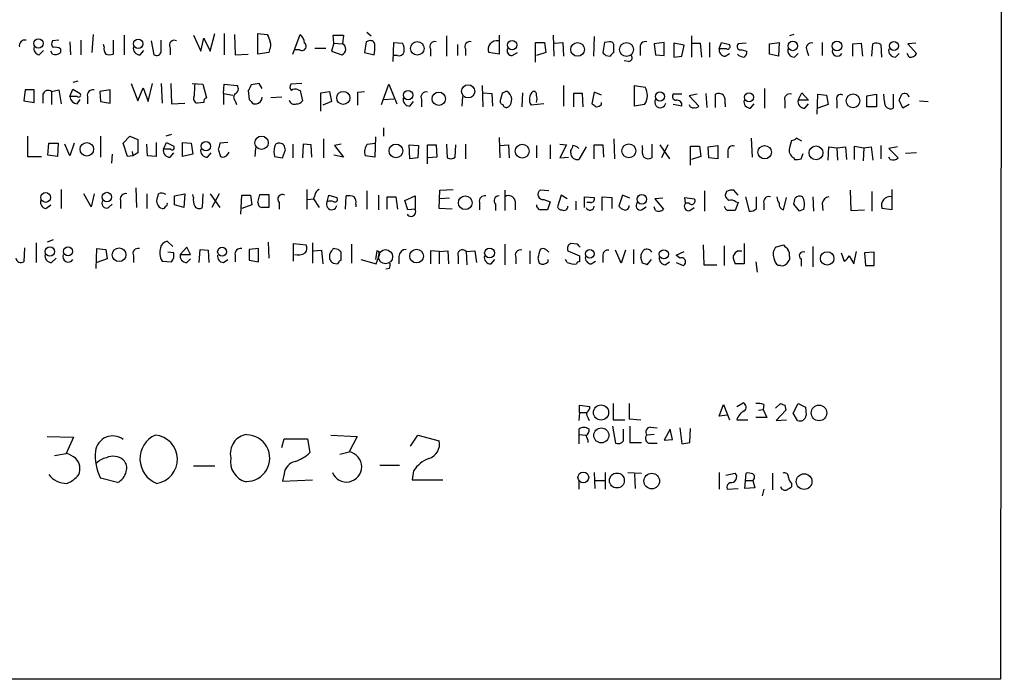
# Model space of a CAD drawing. Extents: x 15 to 1029, y 0 to 867.
# Drawn here: x 914 to 1028, y 47 to 124 of the extents above; entities that cross this region are included whole.
import ezdxf

# ---------------------------------------------------------------- set-up
doc = ezdxf.new("R2010")
doc.units = 0
doc.header["$MEASUREMENT"] = 0
doc.layers.add('MAIN', color=5, linetype='CONTINUOUS')

msp = doc.modelspace()

# ---------------------------------------------------------------- linework, layer by layer
at = {"layer": 'MAIN'}
for p, q in [((1027.938, 847.344), (1027.5147, 47.1593)), ((954.1087, 122.0893), (954.6167, 121.666)), ((918.464, 121.158), (917.702, 121.0733)), ((919.734, 120.9887), (919.8187, 119.4647)), ((921.004, 121.158), (921.004, 119.4647)), ((922.4433, 121.8353), (922.274, 119.7187)), ((924.7293, 121.158), (924.7293, 119.5493)), ((925.9993, 121.7507), (925.9993, 119.4647)), ((929.132, 121.0733), (929.4707, 119.4647)), ((930.3173, 119.8033), (930.3173, 121.158)), ((934.0427, 121.7507), (934.8893, 119.888)), ((934.8893, 119.888), (935.228, 121.412)), ((935.228, 121.412), (935.99, 119.888)), ((935.99, 119.888), (936.498, 121.92)), ((937.5987, 121.92), (937.5987, 119.4647)), ((938.784, 121.8353), (938.8687, 119.4647)), ((941.4933, 119.5493), (941.4933, 121.92)), ((941.4933, 121.92), (942.594, 121.8353)), ((945.5573, 119.5493), (946.404, 121.8353)), ((950.2987, 120.8193), (950.214, 121.7507)), ((950.214, 121.7507), (951.3993, 121.7507)), ((951.3993, 121.7507), (951.3147, 120.7347)), ((954.024, 120.9887), (953.8547, 119.7187)), ((954.3627, 121.0733), (954.024, 120.9887)), ((957.1567, 118.7027), (957.2413, 120.904)), ((957.2413, 120.904), (958.2573, 120.8193)), ((963.3373, 121.666), (963.3373, 119.2953)), ((969.4333, 121.7507), (969.4333, 119.5493)), ((973.6667, 118.618), (973.6667, 120.904)), ((973.6667, 120.904), (974.6827, 120.904)), ((974.6827, 120.904), (974.852, 119.7187)), ((975.6987, 121.7507), (975.7833, 119.2953)), ((975.868, 120.8193), (976.7993, 120.904)), ((976.7993, 120.904), (976.884, 119.2953)), ((980.44, 121.5813), (980.3553, 119.2953)), ((981.6253, 120.904), (981.456, 119.7187)), ((982.218, 120.9887), (981.6253, 120.904)), ((988.568, 120.904), (987.3827, 120.7347)), ((988.568, 119.38), (988.568, 120.904)), ((991.7007, 121.666), (991.7007, 119.2107)), ((993.8173, 120.904), (993.8173, 119.2107)), ((994.918, 120.142), (995.172, 120.904)), ((995.172, 120.904), (996.1033, 120.65)), ((1000.76, 120.7347), (1001.8607, 120.904)), ((1001.8607, 120.904), (1001.776, 119.2953)), ((1003.554, 121.8353), (1003.046, 121.666)), ((1006.856, 120.904), (1006.856, 119.38)), ((916.178, 119.4647), (916.686, 119.9727)), ((917.702, 119.5493), (917.5327, 119.888)), ((918.6333, 120.142), (918.6333, 119.7187)), ((923.7133, 120.396), (923.6287, 120.65)), ((927.862, 119.4647), (928.2853, 119.9727)), ((931.3333, 120.3113), (931.3333, 119.4647)), ((942.848, 120.0573), (942.7633, 119.7187)), ((946.3193, 120.0573), (945.8113, 120.0573)), ((948.0973, 120.2267), (949.3673, 120.2267)), ((950.2987, 120.8193), (950.0447, 119.888)), ((950.0447, 119.888), (951.23, 119.4647)), ((950.2987, 120.8193), (951.3147, 120.7347)), ((961.4747, 120.142), (961.4747, 119.2953)), ((964.6073, 120.65), (964.6073, 119.38)), ((965.5387, 120.142), (965.5387, 119.38)), ((982.726, 119.7187), (982.726, 120.65)), ((985.774, 120.2267), (985.774, 119.38)), ((987.3827, 120.7347), (987.552, 119.4647)), ((990.854, 120.5653), (989.6687, 120.8193)), ((989.6687, 120.8193), (989.6687, 119.2107)), ((990.6, 119.2953), (990.854, 120.5653)), ((991.7853, 120.8193), (992.7167, 120.8193)), ((992.7167, 120.8193), (992.886, 119.2107)), ((995.7647, 120.142), (994.918, 120.142)), ((998.0507, 120.8193), (997.1193, 120.7347)), ((997.5427, 120.0573), (998.1353, 119.888)), ((1000.76, 119.5493), (1000.76, 120.7347)), ((1005.078, 119.9727), (1005.2473, 119.38)), ((1010.412, 120.7347), (1011.3433, 120.8193)), ((1010.412, 119.2953), (1010.412, 120.7347)), ((1011.3433, 120.8193), (1011.5127, 119.2953)), ((1012.6133, 119.2953), (1012.698, 120.7347)), ((1013.6293, 120.65), (1013.714, 119.2107)), ((1017.6933, 120.8193), (1016.762, 120.7347)), ((1016.762, 120.7347), (1017.778, 119.634)), ((938.8687, 119.4647), (940.3927, 119.5493)), ((942.7633, 119.7187), (941.4933, 119.5493)), ((953.8547, 119.7187), (954.9553, 119.4647)), ((957.6647, 119.38), (957.2413, 119.38)), ((969.4333, 119.5493), (968.248, 119.7187)), ((970.9573, 119.38), (971.55, 119.7187)), ((974.852, 119.7187), (973.7513, 119.38)), ((981.7947, 119.38), (982.3027, 119.2953)), ((984.4193, 118.7027), (983.9113, 118.7873)), ((987.552, 119.4647), (988.568, 119.38)), ((989.6687, 119.2107), (990.6, 119.2953)), ((995.5953, 119.2953), (996.1033, 119.634)), ((1001.776, 119.2953), (1000.76, 119.5493)), ((1003.6387, 119.2107), (1004.062, 119.634)), ((1015.3227, 119.2107), (1015.746, 119.634)), ((1016.9313, 119.2107), (1016.6773, 119.634)), ((920.6653, 116.4167), (920.0727, 116.2473)), ((914.5693, 115.4007), (914.4, 114.1307)), ((915.5853, 115.4007), (914.5693, 115.4007)), ((915.5853, 113.9613), (915.5853, 115.4007)), ((917.6173, 115.2313), (918.464, 115.4007)), ((917.6173, 115.2313), (917.6173, 113.7073)), ((918.464, 115.4007), (918.718, 113.792)), ((919.734, 114.6387), (920.0727, 115.4853)), ((920.0727, 115.4853), (920.9193, 114.9773)), ((924.3907, 115.4007), (923.2053, 115.2313)), ((923.2053, 115.2313), (923.29, 114.046)), ((924.3907, 113.8767), (924.3907, 115.4007)), ((926.846, 116.1627), (927.608, 114.1307)), ((927.608, 114.1307), (928.2007, 115.6547)), ((928.2007, 115.6547), (928.7933, 114.046)), ((928.7933, 114.046), (929.3013, 116.1627)), ((930.3173, 116.1627), (930.402, 113.8767)), ((931.418, 116.1627), (931.5027, 113.792)), ((933.8733, 116.1627), (935.1433, 116.078)), ((935.1433, 116.078), (935.5667, 114.4693)), ((937.514, 114.9773), (937.5987, 116.078)), ((937.5987, 116.078), (939.1227, 115.9087)), ((940.3927, 115.316), (940.4773, 114.3)), ((941.6627, 116.1627), (940.7313, 115.9933)), ((942.0013, 115.57), (941.6627, 116.1627)), ((946.5733, 116.1627), (945.3033, 116.078)), ((946.15, 115.4007), (946.404, 115.316)), ((946.404, 115.316), (946.658, 114.1307)), ((948.7747, 115.062), (949.7907, 115.2313)), ((949.7907, 115.2313), (950.0447, 114.046)), ((953.0927, 115.1467), (953.8547, 115.2313)), ((955.802, 113.7073), (956.6487, 116.078)), ((956.6487, 116.078), (957.58, 113.792)), ((967.486, 115.9087), (967.5707, 113.4533)), ((976.884, 115.9087), (976.884, 113.538)), ((985.0967, 113.538), (985.0967, 115.9087)), ((985.0967, 115.9087), (986.3667, 115.7393)), ((1000.1673, 115.57), (1000.1673, 113.284)), ((914.4, 114.1307), (915.5853, 113.9613)), ((916.6013, 114.8927), (916.6013, 113.8767)), ((920.5807, 114.6387), (919.734, 114.6387)), ((920.5807, 113.792), (920.9193, 114.3)), ((921.766, 114.6387), (921.766, 113.792)), ((923.29, 114.046), (924.3907, 113.8767)), ((937.514, 114.9773), (937.514, 113.7073)), ((937.514, 114.9773), (938.6147, 114.808)), ((938.8687, 114.1307), (939.038, 113.7073)), ((944.2873, 114.554), (943.0173, 114.4693)), ((948.7747, 112.9453), (948.7747, 115.062)), ((950.0447, 114.046), (949.0287, 113.6227)), ((956.056, 114.3), (957.2413, 114.3847)), ((959.104, 113.538), (959.5273, 114.046)), ((960.4587, 114.3), (960.4587, 113.4533)), ((965.2, 114.6387), (965.1153, 113.538)), ((967.5707, 115.062), (968.5867, 114.9773)), ((968.5867, 114.9773), (968.6713, 113.538)), ((969.772, 114.9773), (969.6027, 114.3)), ((972.1427, 115.062), (972.058, 113.4533)), ((979.0853, 114.9773), (978.0693, 114.9773)), ((978.0693, 114.9773), (978.0693, 113.4533)), ((979.17, 113.4533), (979.0853, 114.9773)), ((980.44, 115.1467), (980.186, 113.792)), ((981.2867, 114.808), (980.44, 115.1467)), ((990.6, 114.8927), (989.584, 114.8927)), ((992.378, 114.8927), (991.4467, 114.7233)), ((991.4467, 114.7233), (992.5473, 113.538)), ((993.394, 114.9773), (993.4787, 113.3687)), ((994.4947, 113.3687), (994.4947, 114.8927)), ((1002.538, 114.1307), (1002.538, 113.284)), ((1004.062, 114.2153), (1004.4853, 115.062)), ((1005.2473, 114.2153), (1004.062, 114.2153)), ((1004.4853, 115.062), (1005.2473, 114.2153)), ((1006.2633, 112.6067), (1006.348, 114.8927)), ((1006.348, 114.8927), (1007.364, 114.808)), ((1007.364, 114.808), (1007.5333, 113.7073)), ((1008.5493, 114.1307), (1008.5493, 113.284)), ((1012.0207, 114.7233), (1013.1213, 114.8927)), ((1012.0207, 113.4533), (1012.0207, 114.7233)), ((1013.1213, 114.8927), (1013.1213, 113.4533)), ((1014.0527, 114.046), (1013.968, 114.8927)), ((1015.0687, 114.8927), (1015.0687, 113.284)), ((1016.1693, 113.284), (1015.746, 114.2153)), ((1018.1167, 114.1307), (1019.1327, 114.046)), ((931.5027, 113.792), (933.0267, 113.8767)), ((935.228, 113.9613), (934.466, 113.8767)), ((940.9853, 113.792), (941.324, 113.792)), ((974.598, 113.792), (973.1587, 113.6227)), ((981.2867, 113.7073), (981.2867, 113.9613)), ((986.282, 113.7073), (985.0967, 113.538)), ((990.6, 113.538), (989.584, 113.7073)), ((995.5953, 113.792), (995.5953, 113.4533)), ((998.5587, 113.284), (998.982, 113.792)), ((1004.824, 113.284), (1005.2473, 113.792)), ((1007.5333, 113.7073), (1006.348, 113.284)), ((1013.1213, 113.4533), (1012.0207, 113.4533)), ((1016.9313, 113.7073), (1016.1693, 113.284)), ((956.056, 110.998), (956.056, 110.0667)), ((914.8233, 110.0667), (914.8233, 107.696)), ((923.29, 110.0667), (923.29, 107.6113)), ((925.9147, 109.22), (926.6767, 110.0667)), ((926.6767, 110.0667), (927.608, 109.6433)), ((927.608, 109.6433), (927.608, 108.1193)), ((931.5027, 110.236), (930.8253, 110.0667)), ((949.1133, 109.728), (949.1133, 107.5267)), ((955.1247, 109.982), (955.04, 107.6113)), ((969.4333, 109.8973), (969.518, 107.5267)), ((982.726, 109.728), (982.8107, 107.442)), ((998.6433, 109.8127), (998.728, 107.6113)), ((1003.3, 109.5587), (1003.046, 108.712)), ((1004.4853, 109.474), (1003.8927, 109.8127)), ((917.194, 107.8653), (917.2787, 109.22)), ((917.2787, 109.22), (918.3793, 109.22)), ((918.3793, 109.22), (918.2947, 107.696)), ((919.734, 107.7807), (919.1413, 109.1353)), ((920.242, 109.22), (919.734, 107.7807)), ((926.4227, 107.696), (925.9147, 109.22)), ((928.7087, 107.7807), (928.624, 109.1353)), ((929.7247, 109.3047), (929.7247, 107.696)), ((930.5713, 108.5427), (930.91, 109.3047)), ((931.418, 108.5427), (930.5713, 108.5427)), ((930.91, 109.3047), (931.7567, 108.8813)), ((932.7727, 109.3047), (933.7887, 109.22)), ((932.7727, 107.696), (932.7727, 109.3047)), ((933.7887, 109.22), (933.958, 107.95)), ((936.9213, 108.5427), (937.1753, 107.696)), ((938.022, 109.3047), (937.0907, 109.22)), ((941.2393, 108.712), (941.1547, 107.696)), ((944.372, 107.5267), (944.7107, 108.458)), ((945.5573, 109.1353), (945.5573, 107.5267)), ((946.7427, 109.1353), (946.658, 107.5267)), ((947.674, 109.0507), (946.7427, 109.1353)), ((947.7587, 107.6113), (947.674, 109.0507)), ((951.1453, 109.1353), (950.3833, 108.966)), ((950.3833, 108.966), (951.3993, 107.6113)), ((954.1933, 109.1353), (955.04, 109.22)), ((959.0193, 109.0507), (960.12, 108.966)), ((959.104, 107.442), (959.0193, 109.0507)), ((960.12, 108.966), (960.0353, 107.5267)), ((961.136, 106.8493), (961.136, 109.0507)), ((961.136, 109.0507), (962.152, 109.0507)), ((962.152, 109.0507), (962.2367, 107.6113)), ((963.3373, 109.1353), (963.422, 107.5267)), ((964.3533, 107.6113), (964.438, 109.0507)), ((965.5387, 109.1353), (965.5387, 107.442)), ((969.518, 108.966), (970.534, 109.0507)), ((970.534, 109.0507), (970.6187, 107.5267)), ((973.7513, 108.966), (973.7513, 107.5267)), ((975.36, 109.0507), (975.36, 107.442)), ((976.4607, 109.1353), (977.2227, 109.0507)), ((977.2227, 109.0507), (976.4607, 107.5267)), ((977.7307, 108.1193), (977.7307, 108.3733)), ((979.5087, 108.7967), (978.662, 107.3573)), ((980.44, 107.442), (980.44, 109.0507)), ((980.44, 109.0507), (981.456, 109.0507)), ((981.456, 109.0507), (981.5407, 107.6113)), ((986.028, 108.6273), (986.028, 108.966)), ((987.1287, 109.1353), (987.1287, 107.5267)), ((988.06, 109.0507), (989.1607, 107.442)), ((988.9913, 109.0507), (988.2293, 107.5267)), ((991.616, 106.68), (991.616, 108.8813)), ((991.616, 108.8813), (992.632, 108.8813)), ((992.632, 108.8813), (992.8013, 107.696)), ((993.648, 108.7967), (994.7487, 108.966)), ((993.7327, 107.5267), (993.648, 108.7967)), ((994.7487, 108.966), (994.7487, 107.442)), ((1007.5333, 107.2727), (1007.618, 108.7967)), ((1007.618, 108.7967), (1008.5493, 108.712)), ((1008.5493, 108.712), (1009.5653, 108.7967)), ((1008.5493, 108.712), (1008.634, 107.2727)), ((1009.5653, 108.7967), (1009.65, 107.3573)), ((1010.5813, 107.3573), (1010.5813, 108.8813)), ((1010.5813, 108.8813), (1011.682, 108.712)), ((1011.682, 108.712), (1011.5973, 107.188)), ((1011.682, 108.712), (1012.5287, 108.7967)), ((1012.5287, 108.7967), (1012.698, 107.2727)), ((1013.6293, 108.966), (1013.6293, 107.442)), ((1015.5767, 108.7967), (1014.5607, 108.6273)), ((1014.5607, 108.6273), (1015.6613, 107.5267)), ((914.8233, 107.696), (916.432, 107.696)), ((918.2947, 107.696), (917.194, 107.8653)), ((924.6447, 107.95), (924.56, 106.934)), ((927.0153, 107.7807), (926.4227, 107.696)), ((926.9307, 108.2887), (927.0153, 107.7807)), ((927.608, 108.1193), (927.0153, 107.7807)), ((929.7247, 107.696), (928.7087, 107.7807)), ((931.3333, 107.6113), (931.7567, 108.1193)), ((933.958, 107.95), (932.7727, 107.696)), ((935.6513, 107.6113), (936.0747, 108.1193)), ((938.022, 107.95), (938.1913, 108.204)), ((943.4407, 107.696), (944.372, 107.5267)), ((951.3993, 107.6113), (950.2987, 107.8653)), ((955.04, 107.6113), (953.9393, 107.7807)), ((960.0353, 107.5267), (959.104, 107.442)), ((962.2367, 107.6113), (961.2207, 107.5267)), ((976.4607, 107.5267), (977.4767, 107.6113)), ((992.8013, 107.696), (991.7007, 107.3573)), ((994.7487, 107.442), (993.7327, 107.5267)), ((995.934, 108.2887), (995.934, 107.5267)), ((1003.554, 107.5267), (1003.6387, 107.3573)), ((1004.4007, 107.442), (1004.6547, 108.0347)), ((1014.73, 107.3573), (1014.5607, 107.6113)), ((1017.778, 108.1193), (1016.508, 108.0347)), ((918.718, 103.886), (918.718, 101.6847)), ((927.354, 104.0553), (927.4387, 101.7693)), ((947.166, 103.886), (947.166, 101.6)), ((962.4907, 101.6847), (962.5753, 103.8013)), ((962.5753, 103.8013), (964.0993, 103.886)), ((970.1107, 103.8013), (970.1107, 101.4307)), ((975.1907, 103.7167), (974.1747, 103.8013)), ((997.1193, 103.2087), (996.6113, 103.8013)), ((1010.0733, 103.8013), (1010.158, 101.4307)), ((1014.8993, 103.886), (1014.8993, 101.5153)), ((922.1893, 101.854), (921.3427, 103.378)), ((922.528, 103.378), (922.1893, 101.854)), ((928.624, 103.378), (928.624, 101.6847)), ((931.8413, 103.124), (933.0267, 103.378)), ((931.8413, 102.108), (931.8413, 103.124)), ((933.0267, 103.378), (932.942, 101.7693)), ((934.0427, 102.9547), (933.958, 103.2933)), ((935.1433, 103.378), (935.0587, 101.7693)), ((935.99, 103.378), (937.0907, 101.7693)), ((937.006, 103.378), (936.1593, 101.7693)), ((939.546, 101.0073), (939.6307, 103.2087)), ((939.6307, 103.2087), (940.6467, 103.2087)), ((940.6467, 103.2087), (940.816, 102.108)), ((941.4933, 102.362), (941.7473, 103.2933)), ((941.7473, 103.2933), (942.7633, 103.2933)), ((942.7633, 103.2933), (942.7633, 101.7693)), ((947.2507, 102.7007), (947.928, 102.7853)), ((948.0973, 103.2087), (947.928, 102.7853)), ((947.928, 102.7853), (948.6053, 101.7693)), ((949.5367, 102.4467), (949.706, 103.2087)), ((949.706, 103.2087), (950.6373, 102.9547)), ((951.6533, 101.6), (951.738, 103.124)), ((954.1087, 103.7167), (954.1087, 101.6)), ((955.4633, 103.2087), (955.4633, 101.5153)), ((956.4793, 101.6), (956.4793, 103.0393)), ((956.4793, 103.0393), (957.4953, 103.0393)), ((957.4953, 103.0393), (957.6647, 101.6)), ((958.5113, 102.616), (959.6967, 103.124)), ((959.6967, 103.124), (959.6967, 101.6)), ((963.676, 102.87), (962.5753, 102.7853)), ((974.598, 102.7007), (975.36, 102.4467)), ((976.63, 103.2087), (976.2067, 101.854)), ((977.3073, 102.7853), (976.63, 103.2087)), ((979.3393, 101.7693), (979.3393, 103.0393)), ((979.3393, 103.0393), (980.44, 102.9547)), ((981.3713, 101.4307), (981.3713, 103.0393)), ((981.3713, 103.0393), (982.472, 102.9547)), ((982.472, 102.9547), (982.472, 101.6847)), ((983.742, 103.2087), (983.3187, 101.9387)), ((984.5887, 102.87), (983.742, 103.2087)), ((988.3987, 102.87), (987.4673, 102.7853)), ((987.4673, 102.7853), (988.4833, 101.6)), ((991.0233, 102.2773), (990.9387, 102.9547)), ((990.9387, 102.9547), (992.0393, 102.7853)), ((993.2247, 103.7167), (993.2247, 101.346)), ((995.7647, 103.632), (995.5953, 103.2087)), ((997.966, 103.0393), (998.3893, 101.346)), ((999.236, 101.6847), (999.236, 103.0393)), ((1002.3687, 101.5153), (1002.7073, 102.9547)), ((1005.7553, 103.0393), (1005.84, 101.346)), ((1012.6133, 103.632), (1012.6133, 101.346)), ((916.94, 101.6847), (917.5327, 102.108)), ((924.2213, 101.7693), (924.6447, 102.1927)), ((925.576, 102.616), (925.576, 101.6847)), ((929.894, 102.1927), (929.8093, 102.5313)), ((932.942, 101.7693), (931.8413, 102.108)), ((940.816, 102.108), (939.6307, 101.6847)), ((943.9487, 102.362), (943.9487, 101.6)), ((952.8387, 102.1927), (952.8387, 101.854)), ((958.85, 101.5153), (958.5113, 102.616)), ((959.6967, 101.6), (958.85, 101.5153)), ((964.0147, 101.6), (962.4907, 101.6847)), ((967.1473, 102.362), (967.1473, 101.5153)), ((969.01, 102.1927), (969.01, 101.4307)), ((971.296, 102.5313), (971.296, 101.5153)), ((975.36, 102.4467), (975.0213, 101.5153)), ((978.3233, 102.5313), (978.3233, 101.5153)), ((980.0167, 102.362), (979.5933, 102.362)), ((985.9433, 101.5153), (986.4513, 101.854)), ((987.552, 101.4307), (987.3827, 101.854)), ((991.4467, 102.2773), (991.0233, 102.2773)), ((991.5313, 101.4307), (992.0393, 101.7693)), ((997.1193, 102.362), (996.7807, 101.4307)), ((996.8653, 102.4467), (997.1193, 102.362)), ((1000.0827, 102.2773), (1000.0827, 101.5153)), ((1004.2313, 101.346), (1003.554, 102.1927)), ((1004.7393, 101.6), (1004.2313, 101.346)), ((1006.856, 102.2773), (1006.9407, 101.4307)), ((1010.158, 101.4307), (1011.7667, 101.5153)), ((1014.8993, 101.5153), (1013.7987, 101.6847)), ((914.4847, 97.1127), (914.4, 95.504)), ((915.8393, 97.7053), (915.8393, 95.4193)), ((917.7867, 98.044), (917.1093, 97.79)), ((922.782, 94.742), (922.8667, 97.028)), ((922.8667, 97.028), (923.8827, 96.9433)), ((923.8827, 96.9433), (924.052, 95.8427)), ((931.672, 97.282), (930.9947, 97.8747)), ((933.2807, 97.1973), (932.5187, 96.3507)), ((933.704, 96.3507), (933.2807, 97.1973)), ((934.72, 95.4193), (934.8047, 96.9433)), ((934.8047, 96.9433), (935.736, 96.8587)), ((941.578, 97.028), (940.4773, 96.9433)), ((940.4773, 96.9433), (940.4773, 95.6733)), ((941.578, 95.504), (941.578, 97.028)), ((942.6787, 97.79), (942.7633, 95.9273)), ((945.642, 95.5887), (945.642, 97.6207)), ((945.642, 97.6207), (947.0813, 97.4513)), ((947.8433, 97.7053), (947.8433, 95.3347)), ((950.8067, 96.9433), (950.214, 97.028)), ((952.3307, 97.536), (952.3307, 95.3347)), ((970.1107, 97.536), (970.1107, 95.1653)), ((978.4927, 97.536), (977.7307, 97.6207)), ((985.012, 96.9433), (985.012, 95.25)), ((993.0553, 97.4513), (993.14, 95.1653)), ((995.5107, 97.3667), (995.5107, 95.0807)), ((997.7967, 97.6207), (997.7967, 95.25)), ((1001.4373, 97.1973), (1002.3687, 97.4513)), ((1005.7553, 97.282), (1005.7553, 94.9113)), ((917.6173, 95.4193), (918.1253, 95.9273)), ((924.052, 95.8427), (922.8667, 95.4193)), ((927.1, 96.1813), (927.1, 95.4193)), ((931.7567, 96.52), (931.0793, 96.6047)), ((932.5187, 96.3507), (933.704, 96.3507)), ((933.2807, 95.4193), (933.704, 95.8427)), ((935.736, 96.8587), (935.8207, 95.4193)), ((938.8687, 96.266), (938.8687, 95.504)), ((947.928, 96.774), (948.8593, 96.8587)), ((948.8593, 96.8587), (949.0287, 95.25)), ((951.1453, 95.6733), (951.1453, 96.6047)), ((955.294, 96.774), (955.1247, 95.758)), ((955.2093, 95.25), (955.6327, 96.4353)), ((957.834, 96.0967), (957.834, 95.25)), ((962.4907, 96.6893), (961.4747, 96.774)), ((961.4747, 96.774), (961.4747, 95.25)), ((962.4907, 96.6893), (963.5067, 96.774)), ((962.4907, 96.6893), (962.4907, 95.25)), ((963.5067, 96.774), (963.5913, 95.25)), ((964.692, 96.0967), (964.692, 95.25)), ((965.6233, 96.6893), (966.6393, 96.774)), ((965.6233, 96.6893), (965.708, 95.1653)), ((966.6393, 96.774), (966.8087, 95.4193)), ((971.3807, 96.012), (971.3807, 95.25)), ((972.9893, 96.774), (972.9893, 95.25)), ((973.9207, 95.9273), (974.09, 95.3347)), ((977.392, 96.774), (978.7467, 96.1813)), ((981.456, 96.1813), (981.456, 95.4193)), ((983.5727, 95.3347), (982.8953, 96.8587)), ((984.0807, 96.8587), (983.5727, 95.3347)), ((986.028, 95.3347), (985.8587, 96.012)), ((989.9227, 96.266), (990.854, 96.6893)), ((990.346, 95.9273), (989.9227, 96.266)), ((997.1193, 96.774), (997.5427, 96.774)), ((1003.046, 96.0967), (1003.046, 95.758)), ((1004.4007, 95.8427), (1004.4007, 94.996)), ((1009.0573, 96.52), (1009.396, 95.5887)), ((1009.9887, 96.1813), (1010.4967, 95.25)), ((1010.4967, 95.25), (1010.8353, 96.6893)), ((1012.8673, 96.6047), (1011.7667, 96.52)), ((1011.7667, 96.52), (1011.8513, 95.0807)), ((1012.8673, 95.0807), (1012.8673, 96.6047)), ((930.402, 95.5887), (931.5027, 95.504)), ((937.514, 95.4193), (938.022, 95.758)), ((940.4773, 95.6733), (941.578, 95.504)), ((950.214, 95.3347), (950.722, 95.25)), ((953.4313, 95.758), (955.2093, 95.25)), ((956.7333, 94.742), (956.31, 94.6573)), ((968.502, 95.25), (968.9253, 95.758)), ((975.106, 95.504), (975.106, 95.758)), ((977.3073, 95.4193), (977.138, 95.758)), ((980.1013, 95.25), (980.6093, 95.5887)), ((987.044, 95.758), (986.536, 95.1653)), ((988.6527, 95.1653), (989.1607, 95.504)), ((989.9227, 95.4193), (990.7693, 95.0807)), ((993.14, 95.1653), (994.664, 95.1653)), ((997.7967, 95.25), (996.7807, 95.25)), ((999.1513, 95.504), (999.3207, 94.3187)), ((1002.03, 95.0807), (1001.776, 95.0807)), ((1011.8513, 95.0807), (1012.8673, 95.0807)), ((978.7467, 78.0627), (978.7467, 78.9093)), ((978.7467, 78.9093), (979.932, 78.74)), ((982.6413, 79.0787), (982.6413, 77.216)), ((984.504, 79.0787), (984.504, 77.3007)), ((994.918, 77.6393), (995.426, 78.994)), ((995.426, 78.994), (996.1033, 77.216)), ((996.95, 78.74), (997.712, 79.1633)), ((1000.0827, 78.994), (999.998, 78.4013)), ((1001.4373, 78.5707), (1002.03, 79.0787)), ((1002.538, 78.9093), (1002.6227, 78.3167)), ((1003.4693, 77.978), (1004.062, 79.0787)), ((1004.062, 79.0787), (1004.9087, 78.6553)), ((978.7467, 78.0627), (978.662, 77.1313)), ((978.7467, 78.0627), (979.5087, 78.0627)), ((995.8493, 77.724), (994.918, 77.6393)), ((999.49, 78.3167), (999.998, 78.4013)), ((999.998, 78.4013), (1000.4213, 77.47)), ((1002.6227, 78.3167), (1001.522, 77.1313)), ((1003.9773, 77.1313), (1003.4693, 77.978)), ((1004.9087, 78.6553), (1004.9933, 77.724)), ((979.7627, 77.3853), (979.8473, 77.1313)), ((982.5567, 76.454), (982.8953, 74.5067)), ((982.6413, 77.216), (983.996, 77.216)), ((984.504, 77.3007), (985.8587, 77.216)), ((984.5887, 76.454), (984.5887, 74.5913)), ((996.95, 77.216), (998.22, 77.216)), ((1000.4213, 77.47), (999.1513, 77.47)), ((1001.522, 77.1313), (1002.7073, 77.216)), ((917.1093, 75.2687), (920.1573, 75.184)), ((949.96, 75.438), (953.008, 75.2687)), ((953.008, 75.2687), (952.0767, 73.4907)), ((959.1887, 74.168), (960.0353, 75.438)), ((960.0353, 75.438), (962.4907, 74.7607)), ((978.662, 76.1153), (978.662, 75.5227)), ((978.662, 75.5227), (978.662, 74.422)), ((978.662, 75.5227), (979.5087, 75.438)), ((983.8267, 74.7607), (983.8267, 76.1153)), ((987.3827, 75.5227), (986.536, 75.438)), ((986.9593, 76.3693), (987.7213, 76.2847)), ((989.2453, 76.1153), (988.568, 74.8453)), ((989.4993, 74.93), (989.2453, 76.1153)), ((990.346, 76.2847), (990.6, 74.422)), ((991.5313, 74.5913), (991.616, 76.2)), ((920.1573, 75.184), (919.3107, 73.3213)), ((944.2873, 73.9987), (944.5413, 75.0147)), ((944.5413, 75.0147), (947.2507, 75.0147)), ((947.2507, 75.0147), (947.5047, 73.406)), ((984.5887, 74.5913), (985.9433, 74.5913)), ((986.9593, 74.5067), (987.7213, 74.5067)), ((988.568, 74.8453), (989.4993, 74.93)), ((990.6, 74.422), (991.5313, 74.5913)), ((917.956, 73.0673), (919.3107, 73.3213)), ((950.976, 73.2367), (952.0767, 73.4907)), ((934.0427, 71.882), (936.498, 71.882)), ((955.6327, 71.9667), (957.9187, 71.9667)), ((944.5413, 70.9507), (944.372, 70.104)), ((959.5273, 71.2893), (959.358, 70.2733)), ((980.44, 71.12), (980.5247, 69.2573)), ((981.71, 71.12), (981.71, 69.1727)), ((984.3347, 71.12), (985.9433, 71.0353)), ((985.0967, 70.9507), (985.1813, 69.2573)), ((994.918, 71.12), (994.918, 69.1727)), ((995.68, 70.7813), (996.7807, 71.0353)), ((997.8813, 69.2573), (998.0507, 71.0353)), ((1001.0987, 71.0353), (1001.0987, 69.088)), ((925.2373, 69.9347), (923.29, 70.4427)), ((944.372, 70.104), (947.8433, 70.2733)), ((959.358, 70.2733), (962.914, 70.2733)), ((978.662, 70.104), (978.662, 69.1727)), ((980.5247, 70.1887), (981.71, 70.1887)), ((997.966, 70.1887), (998.8127, 70.1887)), ((998.8127, 70.1887), (999.0667, 69.342)), ((1003.3, 69.85), (1003.3, 69.4267)), ((995.8493, 69.1727), (997.1193, 69.2573)), ((999.0667, 69.342), (997.8813, 69.2573)), ((1000.0827, 69.1727), (999.9133, 68.4107)), ((1027.5147, 47.1593), (828.7173, 47.1593))]:
    msp.add_line(p, q, dxfattribs=at)
for centre, radius in [((916.0826, 120.7793), 0.5442), ((927.6485, 120.7395), 0.5436), ((959.9595, 120.2091), 0.7823), ((970.9474, 120.5894), 0.5458), ((978.5252, 120.0951), 0.7958), ((984.1902, 120.077), 0.8044), ((1003.4501, 120.5004), 0.5552), ((1008.5555, 120.4785), 0.5625), ((1015.1533, 120.4977), 0.5199), ((951.3922, 114.4777), 0.7607), ((958.8976, 114.8026), 0.5322), ((965.8488, 115.235), 0.7678), ((988.0542, 114.6418), 0.5254), ((962.449, 114.3736), 0.7776), ((998.376, 114.5472), 0.5243), ((1010.42, 114.1388), 0.7918), ((941.9287, 109.2844), 0.7767), ((921.6973, 108.528), 0.7809), ((935.4855, 108.8849), 0.536), ((957.4842, 108.344), 0.788), ((972.117, 108.3045), 0.8029), ((984.4599, 108.3534), 0.8063), ((1000.1833, 108.1893), 0.7809), ((1006.1346, 108.1076), 0.8039), ((916.9254, 102.9508), 0.5655), ((924.0151, 102.9956), 0.5501), ((965.5207, 102.3376), 0.7946), ((985.9661, 102.7404), 0.5569), ((917.4228, 96.6812), 0.5428), ((919.5203, 96.7095), 0.5108), ((925.4307, 96.3213), 0.794), ((937.3631, 96.6618), 0.5199), ((959.8796, 96.1572), 0.7883), ((968.331, 96.5296), 0.5672), ((979.9415, 96.4295), 0.5031), ((956.2874, 96.0915), 0.8143), ((988.5134, 96.3674), 0.5338), ((1007.4239, 95.8914), 0.7798), ((981.237, 78.0462), 0.8807), ((1006.4802, 78.0031), 0.9024), ((981.2716, 75.4025), 0.8715), ((979.187, 70.534), 0.6215), ((983.0732, 70.1768), 0.8629), ((987.1087, 70.1094), 0.9017), ((1004.7566, 70.0516), 0.9106)]:
    msp.add_circle(centre, radius, dxfattribs=at)
for centre, radius, start, end in [((914.51, 120.54), 0.6346, 76.883564, 193.116436), ((918.2341, 120.7467), 0.6243, 148.458631, 224.22122), ((931.811, 120.5956), 0.5559, 59.241287, 210.758713), ((1154.4046, 206.0835), 227.9506, 201.690314, 201.919506), ((942.1229, 120.5928), 0.9014, 323.553434, 26.053368), ((945.4445, 120.7205), 1.4709, 3.851648, 49.281668), ((954.5472, 120.6137), 0.4952, 354.390726, 111.872304), ((961.9936, 120.4211), 0.5893, 74.407189, 208.274411), ((966.0576, 120.4211), 0.5893, 74.407189, 208.274411), ((969.1621, 120.1004), 0.9906, 79.142653, 202.663912), ((982.2857, 120.5399), 0.4539, 14.039305, 98.578205), ((986.3921, 120.3706), 0.6346, 76.894405, 193.105595), ((916.2983, 120.1955), 0.7407, 164.293689, 260.65214), ((918.0407, 119.3803), 0.965, 52.117206, 105.260326), ((924.6451, 120.1421), 0.9657, 164.757889, 217.866658), ((927.8348, 120.2198), 0.7556, 166.515474, 272.063001), ((929.7671, 119.9513), 0.5698, 238.653381, 344.94421), ((946.6157, 120.4383), 0.4827, 232.11877, 52.12814), ((950.977, 120.1194), 0.7019, 291.128353, 61.240348), ((951.6962, 120.2691), 3.3569, 346.135551, 5.062153), ((957.824, 119.9908), 0.6312, 255.382563, 342.71908), ((957.0715, 120.0995), 1.3872, 347.671, 31.258436), ((970.9151, 119.9304), 0.5521, 147.539156, 274.384376), ((995.6447, 120.0291), 0.7354, 171.169134, 266.148614), ((995.8705, 120.4383), 0.3147, 250.349851, 42.282263), ((997.3857, 120.4302), 0.4046, 131.181929, 292.83228), ((997.4578, 119.8034), 0.6828, 299.760495, 7.11773), ((1003.6115, 119.9658), 0.7556, 166.515474, 272.063001), ((1005.5969, 120.2518), 0.5892, 74.404575, 208.274411), ((1008.6126, 119.9), 0.5926, 164.605802, 333.322503), ((1013.0939, 119.9251), 0.9012, 53.550995, 116.058953), ((1015.2955, 119.9658), 0.7556, 166.515474, 272.063001), ((918.0406, 120.3324), 0.8532, 246.617111, 314.002744), ((924.306, 120.566), 1.1013, 247.395743, 292.604257), ((1066.3003, 204.2243), 119.7487, 224.885409, 225.114592), ((983.0226, 118.9989), 0.7785, 112.394546, 157.621866), ((984.4194, 119.126), 0.4233, 269.986465, 36.875312), ((997.7698, 120.1768), 0.9665, 220.484912, 271.594926), ((1017.1218, 119.8881), 0.7037, 254.292832, 338.832127), ((917.2363, 114.681), 0.6693, 55.303222, 161.562344), ((922.3841, 114.7826), 0.6346, 76.894405, 193.105595), ((954.4711, 114.2484), 20.3493, 174.602099, 178.662746), ((938.6463, 115.5383), 0.6035, 291.625105, 37.864991), ((1109.9069, 30.9947), 189.3281, 153.323754, 153.55291), ((945.8354, 115.7514), 0.6243, 148.458631, 224.22122), ((945.8234, 114.8686), 0.6243, 58.458631, 134.22122), ((960.9776, 114.5791), 0.5893, 74.407189, 208.274411), ((970.4234, 114.2758), 0.9573, 93.51548, 132.879217), ((969.7857, 114.2791), 1.1144, 312.181348, 58.697657), ((974.1684, 114.3296), 1.2326, 132.984741, 214.996209), ((973.4269, 114.9069), 0.3391, 343.045081, 106.954919), ((984.6178, 114.7944), 1.9878, 326.846355, 28.381575), ((920.6018, 114.6598), 0.8681, 181.392836, 268.607164), ((920.75, 114.808), 0.2394, 225, 45), ((934.6141, 114.427), 0.5699, 148.672427, 254.937113), ((935.6766, 114.0291), 0.4537, 104.017867, 188.59446), ((939.2918, 114.554), 0.5985, 134.986461, 225.013539), ((1067.7062, 241.0209), 179.57, 224.885386, 225.114614), ((941.2202, 114.5663), 0.7812, 277.635354, 359.097837), ((945.7267, 114.3424), 0.6062, 192.103339, 294.7725), ((946.0653, 114.4693), 0.6826, 262.88019, 330.261365), ((572.0927, 114.3847), 381.0008, 359.885409, 0.114591), ((959.0769, 114.2932), 0.7557, 166.524615, 272.055151), ((969.9273, 114.0883), 0.3875, 146.88812, 259.502061), ((972.7782, 114.3847), 1.0612, 336.485935, 23.509114), ((988.1044, 113.9757), 0.6406, 149.583888, 351.109676), ((989.9226, 114.6386), 0.4233, 143.113861, 270.013536), ((990.0206, 113.6359), 0.5876, 350.409439, 99.590561), ((994.8906, 114.0831), 0.9012, 53.550995, 116.058953), ((994.2409, 114.0884), 1.3865, 347.655866, 31.266381), ((998.5316, 114.0392), 0.7557, 166.524615, 272.055151), ((1003.0742, 114.3565), 0.5818, 67.16348, 202.83652), ((1004.7969, 114.0392), 0.7557, 166.524615, 272.055151), ((1008.9868, 114.3705), 0.499, 61.262153, 208.727777), ((1014.7724, 113.9472), 0.7264, 172.183328, 294.073813), ((846.5554, 199.234), 189.3506, 333.320357, 333.549527), ((1016.3929, 114.4357), 0.5512, 12.392395, 123.995657), ((970.2801, 113.8062), 0.4348, 193.147711, 305.73378), ((1065.1226, 240.6341), 152.6537, 236.192759, 236.421922), ((980.6344, 114.4108), 0.9594, 273.561805, 312.837328), ((991.8699, 113.7601), 0.4265, 187.111686, 293.403217), ((992.2087, 113.7072), 0.3785, 243.414641, 333.448488), ((1003.241, 110.5148), 0.9579, 273.531189, 312.867946), ((931.3064, 108.3667), 0.7559, 166.535519, 272.039457), ((931.5874, 108.712), 0.2394, 224.983084, 45), ((935.6244, 108.3667), 0.7559, 166.535519, 272.039457), ((1106.3073, 66.5373), 174.5167, 165.843185, 166.0724), ((945.0919, 108.2463), 1.7405, 161.565051, 198.431826), ((943.9016, 108.7779), 0.4613, 73.411395, 177.664214), ((944.0758, 108.67), 0.5516, 32.451277, 94.41862), ((817.626, 66.362), 133.8753, 18.327124, 18.556307), ((955.182, 108.2488), 1.3279, 138.119583, 200.640379), ((977.0272, 109.0256), 0.9594, 317.162672, 356.438195), ((977.9213, 107.9927), 0.9754, 40.588552, 86.273063), ((987.3824, 108.3309), 1.3865, 167.655866, 211.266381), ((996.4631, 108.3945), 0.5396, 64.432122, 191.30785), ((1004.0407, 108.4368), 1.0321, 164.535025, 241.86318), ((937.4608, 108.2825), 0.6523, 244.043829, 329.35409), ((963.818, 108.3359), 0.9009, 243.924158, 306.455225), ((978.4859, 108.0922), 0.7557, 177.944849, 283.475385), ((986.7327, 108.3361), 0.9011, 233.547217, 296.070252), ((1003.8501, 108.9255), 1.5824, 262.322568, 290.362373), ((1015.0686, 108.1404), 0.8532, 246.617111, 314.002744), ((948.9078, 103.1299), 0.8144, 111.805329, 174.446932), ((974.5521, 103.3148), 0.6157, 127.802347, 274.27454), ((996.4418, 102.4477), 1.3642, 82.862481, 119.757905), ((926.194, 102.76), 0.6346, 76.883564, 193.116436), ((718.243, 145.2998), 215.8459, 348.571572, 348.800781), ((930.3371, 102.6867), 0.7787, 51.172412, 117.404188), ((935.3971, 102.6583), 1.3865, 167.655866, 211.266381), ((944.3403, 102.743), 0.5464, 58.471506, 224.213957), ((950.4045, 102.743), 0.3147, 250.349851, 42.282263), ((951.9921, 100.7558), 2.3818, 73.481629, 96.124217), ((951.9072, 102.4466), 0.9654, 344.753209, 37.872902), ((967.7654, 102.5059), 0.6346, 76.894405, 193.105595), ((969.408, 102.5737), 0.5509, 87.367685, 223.749841), ((970.534, 102.3903), 0.7748, 10.483399, 123.113766), ((980.0505, 102.7854), 0.4247, 265.43576, 23.492649), ((991.743, 102.5313), 0.3875, 220.593275, 40.604502), ((996.696, 103.5474), 1.1516, 197.103826, 233.975919), ((996.2727, 101.685), 0.965, 52.117206, 105.260326), ((1000.7007, 102.4213), 0.6346, 76.883564, 193.116436), ((1003.1288, 103.1233), 1.5244, 183.158773, 213.708832), ((834.2842, 144.8637), 174.5654, 345.851179, 346.080322), ((1004.2737, 102.3195), 0.7785, 67.625871, 134.994796), ((1002.8564, 102.1081), 1.9503, 344.898452, 28.520425), ((1007.745, 102.1503), 0.898, 98.130102, 171.869898), ((1014.7127, 102.0665), 0.9905, 79.141563, 202.671479), ((917.0603, 102.4155), 0.7407, 164.293689, 260.65214), ((923.9885, 102.2773), 0.5588, 142.693333, 294.620458), ((930.4442, 102.2349), 0.5518, 184.385964, 265.614036), ((930.5049, 101.993), 0.325, 251.542753, 350.381156), ((930.8254, 102.1503), 0.2116, 269.972923, 36.875312), ((934.7162, 102.2583), 0.597, 212.369607, 305.007745), ((942.1362, 102.3737), 0.643, 181.042599, 250.040493), ((942.34, -109.8805), 211.6502, 89.885408, 90.114592), ((950.0477, 102.1329), 0.5997, 148.44633, 349.469554), ((949.9177, 101.6416), 0.8907, 64.674936, 115.325064), ((959.231, 101.3036), 0.5462, 212.467974, 32.476824), ((974.3942, 102.1197), 0.643, 181.042599, 250.040493), ((974.598, -110.1345), 211.6502, 89.885408, 90.114592), ((976.647, 101.9641), 0.4539, 194.039305, 278.578205), ((976.9478, 101.8958), 0.4462, 238.50774, 5.51641), ((979.9532, 101.9704), 0.4878, 204.342873, 356.274208), ((984.2503, 102.6162), 1.1519, 216.026276, 252.884837), ((984.042, 101.9625), 0.4659, 253.708313, 7.497141), ((985.8033, 102.0071), 0.5113, 136.038169, 285.889987), ((987.8907, 102.2134), 0.8529, 246.60028, 314.011912), ((991.3912, 101.9224), 0.5112, 136.030389, 285.903834), ((996.1669, 102.0551), 0.6664, 190.058778, 249.544581), ((998.4862, 102.3315), 0.9903, 264.384402, 319.217958), ((1002.5683, 102.1987), 0.712, 173.661586, 253.718549), ((996.3573, -110.2191), 211.6502, 89.885381, 90.114592), ((927.6189, 96.4604), 0.5893, 74.407189, 208.274411), ((932.043, 96.5424), 1.898, 162.513975, 210.16387), ((931.1217, 96.9857), 0.898, 98.130102, 171.869898), ((939.4867, 96.41), 0.6346, 76.883564, 193.116436), ((946.2721, 97.0553), 0.9009, 323.544775, 26.075842), ((1077.0561, 12.0914), 152.6537, 146.192759, 146.421922), ((866.326, 12.124), 119.7134, 44.885409, 45.114591), ((958.7018, 96.0755), 0.8681, 91.392836, 178.600566), ((1228.0475, 32.9354), 261.8175, 165.849176, 166.078359), ((974.5133, 96.3512), 0.6821, 60.229073, 119.763636), ((890.3839, 12.1115), 119.7134, 44.893869, 45.123086), ((977.9847, 97.028), 0.6448, 113.197424, 203.197424), ((893.9995, 12.7292), 119.7134, 44.876914, 45.106131), ((986.5491, 96.3141), 0.6483, 26.628283, 122.861599), ((1002.5133, 96.4076), 1.3347, 143.724238, 201.091138), ((1129.6226, 224.1972), 179.6053, 224.885409, 225.114592), ((1002.115, 96.3507), 0.9651, 344.739674, 37.882794), ((914.0825, 96.0415), 0.6243, 190.539603, 300.570248), ((917.5904, 96.1747), 0.7559, 166.535519, 272.039457), ((919.5453, 96.097), 0.6269, 156.129377, 327.268068), ((930.6476, 96.2575), 1.1397, 318.61403, 13.315649), ((933.2536, 96.1745), 0.7557, 166.517242, 272.055151), ((937.5634, 96.1531), 0.7354, 171.169134, 266.148614), ((946.1502, 98.022), 1.7241, 255.780796, 299.40482), ((950.8496, 96.0966), 1.0623, 156.511757, 203.483297), ((955.1668, 96.3081), 0.483, 15.270726, 74.729274), ((965.1977, 96.3301), 0.5569, 40.163863, 204.775141), ((968.4749, 96.0052), 0.7557, 166.524615, 272.055151), ((971.8996, 96.2911), 0.5893, 74.407189, 208.274411), ((1148.0966, 95.8426), 169.3502, 179.885409, 180.114558), ((980.1507, 95.9838), 0.7354, 171.169134, 266.148614), ((982.0487, 96.266), 0.5987, 81.876665, 188.132809), ((986.8448, 96.1087), 0.9908, 130.805138, 185.600694), ((988.7022, 95.8992), 0.7356, 171.179222, 266.141365), ((990.5577, 95.504), 0.4732, 296.559637, 116.570465), ((997.8392, 95.4616), 1.4969, 118.746399, 151.262153), ((998.7795, 96.2954), 2.2557, 182.899444, 207.610188), ((1002.3686, 96.012), 1.1039, 184.400696, 237.530798), ((1004.6279, 96.2151), 0.4362, 63.282207, 238.612772), ((1008.6763, 96.9012), 1.4969, 298.737847, 331.253601), ((1034.6821, 180.1664), 119.7133, 224.893835, 225.123052), ((951.4414, 94.9539), 0.778, 112.371722, 157.628278), ((955.8877, 95.1652), 0.9456, 333.413271, 10.325982), ((974.4938, 96.0446), 0.8167, 240.36824, 318.554055), ((978.1962, 97.5359), 2.2957, 247.219251, 275.293625), ((978.7044, 95.2076), 0.2994, 81.878017, 171.859073), ((943.932, -31.75), 133.8753, 71.443693, 71.672876), ((1002.2417, 95.6732), 0.6292, 250.338213, 317.731211), ((1129.8881, 10.8214), 152.6537, 146.192759, 146.421922), ((979.2547, 78.6554), 0.6826, 299.738635, 7.11981), ((997.5395, 78.6781), 0.515, 299.9657, 70.428505), ((999.405, 76.7046), 2.3876, 73.510381, 96.099568), ((1044.634, 205.9939), 133.8752, 251.443679, 251.672862), ((980.3559, 77.8935), 0.7811, 167.490286, 220.586974), ((998.8212, 76.5174), 1.9974, 120.85897, 159.527219), ((1004.269, 77.7984), 0.7281, 246.381887, 354.135155), ((924.6968, 73.3246), 2.0152, 52.815059, 172.853471), ((930.871, 72.6787), 3.0214, 114.042971, 249.427309), ((929.3702, 72.6333), 2.8177, 278.965227, 84.505301), ((940.5673, 73.2913), 2.2578, 98.763913, 192.222725), ((940.181, 72.771), 2.6964, 269.118138, 89.118138), ((979.2546, 75.3536), 0.9651, 52.11252, 127.882794), ((979.1445, 75.9714), 0.7174, 300.507657, 11.571512), ((978.2381, 74.5064), 1.527, 3.187323, 33.684864), ((986.912, 75.0471), 0.5424, 133.886948, 275.002223), ((987.027, 75.7767), 0.5965, 96.517348, 214.59856), ((960.8218, 74.3725), 1.7135, 286.390484, 13.09462), ((983.1917, 75.2544), 0.8043, 248.375849, 322.135637), ((918.2603, 70.0522), 3.4337, 51.2125, 72.187182), ((928.2559, 73.0046), 5.5878, 174.137997, 207.289138), ((924.7392, 71.1391), 1.8436, 50.385431, 114.752349), ((944.5306, 76.4437), 4.2512, 287.533077, 314.393879), ((951.7652, 71.7614), 1.7571, 201.409041, 79.788774), ((919.2371, 71.5531), 1.6616, 335.574309, 45.034137), ((924.344, 70.7783), 2.0696, 100.487343, 139.00263), ((925.0683, 71.6281), 1.2584, 340.338213, 47.731211), ((940.7642, 72.3801), 2.4422, 169.782865, 255.160313), ((946.2197, 70.7497), 1.6904, 103.981164, 173.170957), ((962.6636, 69.233), 3.7503, 111.234289, 146.749341), ((919.2881, 72.3394), 2.4917, 216.250871, 272.465781), ((918.2951, 72.7281), 3.0812, 290.92016, 322.818818), ((924.3942, 71.6506), 1.9118, 296.166993, 346.512543), ((996.2901, 70.5896), 0.6628, 261.138824, 42.2545), ((998.2625, 69.4689), 1.5807, 69.629778, 97.700518), ((998.5475, 70.5697), 0.4642, 304.840348, 55.159652), ((1002.4685, 70.5757), 0.4952, 354.390726, 111.872304), ((996.3999, 69.3842), 0.5899, 111.052853, 201.013101), ((1003.9356, 70.5912), 0.9764, 183.752401, 229.385976), ((1002.5803, 69.6383), 0.5896, 201.032627, 291.041697), ((1087.7132, -57.731), 152.6259, 123.578058, 123.807262)]:
    msp.add_arc(centre, radius, start, end, dxfattribs=at)

doc.saveas('drawing.dxf')
